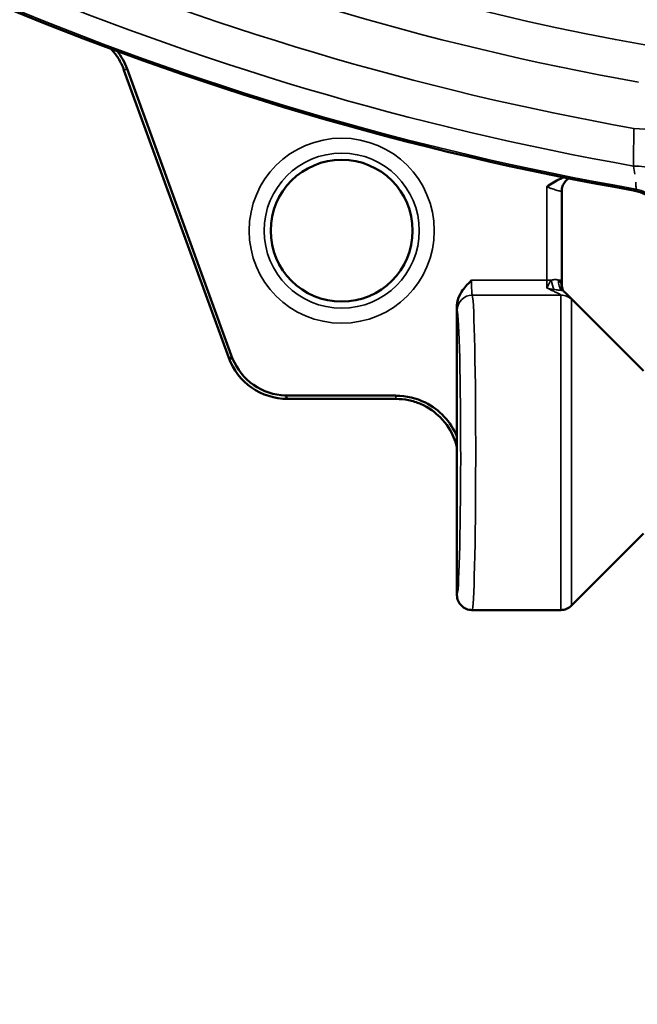
# Model space of a CAD drawing. Units: inches. Extents: x 0.4 to 58.3, y 0.4 to 45.
# Drawn here: x 14.9 to 16.1, y 28.7 to 30.7 of the extents above; entities that cross this region are included whole.
import ezdxf

# ---------------------------------------------------------------- set-up
doc = ezdxf.new("R2010")
doc.units = ezdxf.units.IN
doc.header["$LTSCALE"] = 2.666667
doc.header["$MEASUREMENT"] = 0
for name, color, linetype, lineweight in [('Dimension (ANSI)', 7, 'Continuous', 25), ('Visible (ANSI)', 7, 'Continuous', 50), ('Visible Narrow (ANSI)', 7, 'Continuous', 35)]:
    doc.layers.add(name, color=color, linetype=linetype, lineweight=lineweight)
doc.styles.add('Note Text (ANSI)', font='tahoma.ttf')
doc.dimstyles.new('Default (ANSI)', dxfattribs={"dimscale": 2.666667, "dimtxt": 0.15, "dimasz": 0.098425, "dimexe": 0.125, "dimexo": 0.0625, "dimgap": 0.031496, "dimtad": 0, "dimtih": 1, "dimtoh": 1, "dimrnd": 1e-08, "dimzin": 4, "dimdsep": 46, "dimtxsty": 'Note Text (ANSI)', "dimcen": 0.09, "dimdle": 0.393701, "dimclrd": 256, "dimclre": 256, "dimclrt": 256, "dimadec": 0, "dimazin": 1, "dimtfac": 1, "dimtofl": 0, "dimtmove": 0, "dimatfit": 3, "dimfxl": 1, "dimtolj": 1, "dimtzin": 4, "dimlwd": -1, "dimlwe": -1, "dimarcsym": 0})

# ---------------------------------------------------------------- blocks, each defined once
blk = doc.blocks.new('*D21')
at = {"layer": 'Defpoints', "color": 0, "transparency": 16777216}
for p in [(10.6989, 35.6754), (23.5789, 35.6754), (23.5789, 25.822)]:
    blk.add_point(p, dxfattribs=at)
at = {"layer": 'Dimension (ANSI)', "transparency": 16777216}
for p, q in [((10.6989, 35.5087), (10.6989, 25.4886)), ((23.5789, 35.5087), (23.5789, 25.4886)), ((10.9613, 25.822), (16.1899, 25.822)), ((23.3164, 25.822), (18.0879, 25.822))]:
    blk.add_line(p, q, dxfattribs=at)
for points in [[(10.9613, 25.8657), (10.9613, 25.7782), (10.6989, 25.822)], [(23.3164, 25.8657), (23.3164, 25.7782), (23.5789, 25.822)]]:
    blk.add_solid(points, dxfattribs=at)
at = {"layer": 'Dimension (ANSI)', "transparency": 16777216, "insert": (17.1389, 26.4215), "char_height": 0.4, "attachment_point": 2, "style": 'Note Text (ANSI)'}
blk.add_mtext('\\A1; \\fTahoma|b0|i0;\\H0.4000;12.88"\\P[327]', dxfattribs=at)
blk = doc.blocks.new('*D22')
at = {"layer": 'Defpoints', "color": 0, "transparency": 16777216}
for p in [(10.6989, 35.6754), (17.1389, 28.8607), (17.1389, 27.8108)]:
    blk.add_point(p, dxfattribs=at)
at = {"layer": 'Dimension (ANSI)', "transparency": 16777216}
for p, q in [((10.6989, 35.5087), (10.6989, 27.4775)), ((17.1389, 28.694), (17.1389, 27.4775)), ((10.9613, 27.8108), (13.12, 27.8108)), ((16.8764, 27.8108), (14.7177, 27.8108))]:
    blk.add_line(p, q, dxfattribs=at)
for points in [[(10.9613, 27.8546), (10.9613, 27.7671), (10.6989, 27.8108)], [(16.8764, 27.8546), (16.8764, 27.7671), (17.1389, 27.8108)]]:
    blk.add_solid(points, dxfattribs=at)
at = {"layer": 'Dimension (ANSI)', "transparency": 16777216, "insert": (13.9189, 28.4096), "char_height": 0.4, "attachment_point": 2, "style": 'Note Text (ANSI)'}
blk.add_mtext('\\A1; \\fTahoma|b0|i0;\\H0.4000;6.44"\\P[164]', dxfattribs=at)

msp = doc.modelspace()

# ---------------------------------------------------------------- linework, layer by layer
at = {"layer": 'Visible (ANSI)'}
for p, q in [((15.3035, 30.0306), (15.0944, 30.6051)), ((15.3112, 30.0288), (15.1006, 30.6074)), ((15.9681, 30.1856), (15.9681, 30.3635)), ((16.1315, 30.0043), (15.9809, 30.1549)), ((15.7589, 29.8734), (15.7589, 30.1341)), ((15.6373, 29.955), (15.4165, 29.955)), ((15.6372, 29.9485), (15.4208, 29.9485)), ((15.7589, 29.7736), (15.7589, 29.8734)), ((15.7589, 29.5569), (15.7589, 29.7736)), ((16.1315, 29.6796), (15.9876, 29.5357)), ((15.7889, 29.5269), (15.9664, 29.5269))]:
    msp.add_line(p, q, dxfattribs=at)
msp.add_circle((15.5289, 30.2844), 0.1416, dxfattribs=at)
for centre, radius, start, end in [((17.1389, 36.2219), 5.9466, 233.9546, 260.0782), ((17.1389, 36.2219), 5.9466, 233.9546, 260.0782), ((15.9664, 29.5569), 0.03, 270, 315)]:
    msp.add_arc(centre, radius, start, end, dxfattribs=at)
for centre, major_axis, ratio, start_param, end_param in [((16.1038, 30.3051), (0.0285, 0.0529), 0.998478, 5.20702, 6.603557), ((16.1038, 30.3051), (0.0285, 0.0529), 0.998478, 5.20702, 6.603557), ((15.421, 30.181), (0.1747, 0.111), 0.621666, 3.661484, 3.712), ((15.522, 30.1102), (-0.0446, -0.2022), 0.621666, 5.712778, 5.763294), ((15.7889, 29.5569), (0.0299, -0.0024), 0.999692, 3.221961, 4.792795)]:
    msp.add_ellipse(centre, major_axis=major_axis, ratio=ratio, start_param=start_param, end_param=end_param, dxfattribs=at)
for points, knots in [([(15.0944, 30.6051), (15.0914, 30.6134), (15.0875, 30.6214), (15.0787, 30.6355), (15.0739, 30.6417), (15.0685, 30.6474)], [-0.2719023, -0.2719023, -0.2719023, -0.2719023, -0.2046727, -0.2046727, -0.1450356, -0.1450356, -0.1450356, -0.1450356]), ([(15.9727, 30.3909), (15.9703, 30.3901), (15.968, 30.3892), (15.9559, 30.384), (15.947, 30.3779), (15.9381, 30.3723)], [0.3819677, 0.3819677, 0.3819677, 0.3819677, 0.5, 0.5, 1, 1, 1, 1]), ([(15.9823, 30.3889), (15.9821, 30.3888), (15.9818, 30.3886), (15.9793, 30.387), (15.9772, 30.3852), (15.9734, 30.3809), (15.9717, 30.3782), (15.9692, 30.3724), (15.9684, 30.3693), (15.9681, 30.3652), (15.9681, 30.3644), (15.9681, 30.3635)], [0.08801223, 0.08801223, 0.08801223, 0.08801223, 0.09037393, 0.09037393, 0.11108893, 0.11108893, 0.13481287, 0.13481287, 0.15913617, 0.15913617, 0.16582357, 0.16582357, 0.16582357, 0.16582357]), ([(15.7589, 30.1341), (15.7589, 30.1372), (15.7592, 30.1403), (15.7615, 30.151), (15.7649, 30.1575), (15.7734, 30.1706), (15.78, 30.1776), (15.7874, 30.1849), (15.7876, 30.1852), (15.7881, 30.1856)], [0, 0, 0, 0, 0.0236298, 0.0236298, 0.0830342, 0.0830342, 0.1764195, 0.1764195, 0.1824191, 0.1824191, 0.1824191, 0.1824191]), ([(15.9681, 30.1767), (15.9681, 30.1741), (15.9685, 30.1715), (15.9696, 30.1683), (15.97, 30.1674), (15.9708, 30.1655), (15.9714, 30.1645), (15.9719, 30.1637), (15.9721, 30.1636), (15.9721, 30.1634)], [0, 0, 0, 0, 0.01995619, 0.01995619, 0.02818968, 0.02818968, 0.03936082, 0.03936082, 0.04404542, 0.04404542, 0.04404542, 0.04404542]), ([(15.3036, 30.0306), (15.3124, 30.0068), (15.3284, 29.9856), (15.3492, 29.9711), (15.37, 29.9565), (15.3954, 29.9486), (15.4208, 29.9485)], [5.673687, 5.673687, 5.673687, 5.673687, 6.283185, 6.283185, 6.283185, 6.892684, 6.892684, 6.892684, 6.892684]), ([(15.3113, 30.0288), (15.3199, 30.0079), (15.3345, 29.9894), (15.3715, 29.9634), (15.3939, 29.9561), (15.4165, 29.9552)], [5.710156, 5.710156, 5.710156, 5.710156, 6.283185, 6.283185, 6.856214, 6.856214, 6.856214, 6.856214]), ([(15.7589, 29.8519), (15.7571, 29.8596), (15.7548, 29.8663), (15.7473, 29.884), (15.739, 29.8983), (15.716, 29.9213), (15.7033, 29.9313), (15.6784, 29.9418), (15.6704, 29.9443), (15.654, 29.9476), (15.6456, 29.9484), (15.6372, 29.9484)], [0.0763438, 0.0763438, 0.0763438, 0.0763438, 0.1398329, 0.1398329, 0.2687409, 0.2687409, 0.3594015, 0.3594015, 0.4000425, 0.4000425, 0.4405246, 0.4405246, 0.4405246, 0.4405246]), ([(15.6373, 29.9549), (15.6575, 29.9549), (15.6778, 29.9502), (15.7241, 29.9271), (15.7469, 29.9025), (15.7589, 29.8734)], [2.423514, 2.423514, 2.423514, 2.423514, 2.886152, 2.886152, 3.604231, 3.604231, 3.604231, 3.604231])]:
    msp.add_open_spline(points, degree=3, knots=knots, dxfattribs=at)
for points in [[(15.081, 30.6428), (15.0893, 30.6321), (15.0959, 30.6202), (15.1006, 30.6074)], [(15.9681, 30.1856), (15.9681, 30.1826), (15.9681, 30.1797), (15.9681, 30.1767)], [(15.9681, 30.1767), (15.9681, 30.1767), (15.9681, 30.1767), (15.9681, 30.1767)], [(15.9717, 30.1639), (15.9719, 30.1637), (15.9721, 30.1634), (15.9723, 30.1632)], [(15.9722, 30.1634), (15.9722, 30.1634), (15.9722, 30.1634), (15.9722, 30.1634)], [(15.9723, 30.1632), (15.9723, 30.1632), (15.9723, 30.1632), (15.9723, 30.1632)], [(15.9723, 30.1632), (15.9755, 30.1602), (15.9784, 30.1574), (15.9809, 30.1549)], [(15.9809, 30.1549), (15.9809, 30.1549), (15.9809, 30.1549), (15.9809, 30.1549)]]:
    msp.add_open_spline(points, degree=3, dxfattribs=at)
at = {"layer": 'Visible Narrow (ANSI)'}
for p, q in [((15.1006, 30.6074), (15.0944, 30.6051)), ((15.9381, 30.1856), (15.9381, 30.3723)), ((16.1142, 30.3643), (16.116, 30.3676)), ((16.1142, 30.3643), (16.116, 30.3676)), ((15.7881, 30.1856), (15.9381, 30.1856)), ((15.9381, 30.1856), (15.9476, 30.1856)), ((15.9613, 30.1856), (15.9681, 30.1856)), ((15.9664, 30.1557), (15.7895, 30.1557)), ((15.9664, 29.5269), (15.9664, 30.1557)), ((15.9876, 29.5357), (15.9876, 30.147)), ((15.6373, 29.9484), (15.6373, 29.9549))]:
    msp.add_line(p, q, dxfattribs=at)
for radius in [0.1847, 0.1548, 0.1417]:
    msp.add_circle((15.5289, 30.2844), radius, dxfattribs=at)
for radius, start, end in [(5.6564, 230.8227, 309.1773), (5.6564, 230.8227, 309.1773), (5.7322, 234.15384, 259.77481), (5.7322, 234.15384, 259.77481), (5.8247, 234.10875, 259.8444), (5.8247, 234.10875, 259.8444), (5.8986, 234.00421, 259.96747), (5.8986, 234.00421, 259.96747), (5.943, 233.92547, 260.08952), (5.943, 233.92547, 260.08952)]:
    msp.add_arc((17.1389, 36.2219), radius, start, end, dxfattribs=at)
for centre, major_axis, ratio, start_param, end_param in [((16.1091, 30.4732), (0.06, -0.0004), 0.255319, 0.027078, 1.52691), ((16.1091, 30.4732), (0.06, -0.0004), 0.255319, 0.027078, 1.52691), ((16.1086, 30.3982), (0.06, -0.0004), 0.255407, 0.027078, 1.527459), ((16.1086, 30.3982), (0.06, -0.0004), 0.255407, 0.027078, 1.527459), ((16.1057, 30.3086), (-0.0528, 0.0284), 0.998478, 3.636208, 5.032942), ((16.1057, 30.3086), (-0.0528, 0.0284), 0.998478, 3.636208, 5.032942), ((15.7896, 30.1856), (0, -0.03), 0.052372, 4.712365, 6.196119), ((15.9396, 30.1856), (0, 0.03), 0.052372, 1.570796, 2.119069), ((15.9555, 30.1856), (-0.003, 0.0248), 0.314674, 1.532719, 2.381758), ((15.9808, 30.1856), (0.0057, 0.0243), 0.768025, 1.74851, 2.728298), ((15.9903, 30.1806), (-0.0185, -0.0168), 0.88885, 5.53298, 6.283185), ((15.7895, 30.1259), (-0.0287, -0.0086), 0.995873, 4.422071, 5.990591), ((15.7889, 29.8419), (0, -0.315), 0.023692, 0, 3.054526), ((15.9664, 30.1259), (0.03, 0), 0.996212, 0.785398, 1.570796), ((15.7597, 30.1856), (0, 0.06), 0.026186, 2.602814, 3.054526), ((15.7589, 29.8419), (0, 0.285), 0.026186, 3.138837, 6.196119)]:
    msp.add_ellipse(centre, major_axis=major_axis, ratio=ratio, start_param=start_param, end_param=end_param, dxfattribs=at)
for points in [[(16.1113, 30.4135), (16.1115, 30.4385), (16.1116, 30.4635), (16.1118, 30.4885)], [(16.1113, 30.4135), (16.1115, 30.4385), (16.1116, 30.4635), (16.1118, 30.4885)], [(16.1136, 30.3973), (16.1129, 30.4024), (16.1121, 30.4079), (16.1113, 30.4135)], [(16.1136, 30.3973), (16.1129, 30.4024), (16.1121, 30.4079), (16.1113, 30.4135)], [(15.9665, 30.1796), (15.9675, 30.1778), (15.9681, 30.1768), (15.9681, 30.1767)]]:
    msp.add_open_spline(points, degree=3, dxfattribs=at)
for points, knots in [([(16.116, 30.3676), (16.1163, 30.3679), (16.1164, 30.3692), (16.1163, 30.3716), (16.1162, 30.3739), (16.116, 30.3772), (16.1156, 30.3813), (16.1156, 30.3813), (16.1156, 30.3813), (16.1156, 30.3813)], [0, 0, 0, 0, 0.2466293, 0.2466293, 0.2466293, 0.4946672, 0.4946672, 0.4946672, 0.4946775, 0.4946775, 0.4946775, 0.4946775]), ([(16.116, 30.3676), (16.1163, 30.3679), (16.1164, 30.3692), (16.1163, 30.3716), (16.1162, 30.3739), (16.116, 30.3772), (16.1156, 30.3813), (16.1156, 30.3813), (16.1156, 30.3813), (16.1156, 30.3813)], [0, 0, 0, 0, 0.2466293, 0.2466293, 0.2466293, 0.4946672, 0.4946672, 0.4946672, 0.4946775, 0.4946775, 0.4946775, 0.4946775]), ([(15.9681, 30.3635), (15.9681, 30.3633), (15.9679, 30.3632), (15.9676, 30.3631), (15.9672, 30.363), (15.9666, 30.3631), (15.9659, 30.3632), (15.9651, 30.3632), (15.9642, 30.3634), (15.9631, 30.3637), (15.962, 30.3639), (15.9606, 30.3643), (15.9592, 30.3647), (15.9578, 30.3651), (15.9563, 30.3656), (15.9547, 30.3661), (15.953, 30.3667), (15.9512, 30.3673), (15.9493, 30.3679), (15.9475, 30.3686), (15.9456, 30.3693), (15.9437, 30.3701), (15.9418, 30.3708), (15.9399, 30.3715), (15.9381, 30.3723)], [0.016212, 0.016212, 0.016212, 0.016212, 0.1234934, 0.1234934, 0.1234934, 0.25, 0.25, 0.25, 0.3702912, 0.3702912, 0.3702912, 0.5, 0.5, 0.5, 0.6209163, 0.6209163, 0.6209163, 0.75, 0.75, 0.75, 0.8769331, 0.8769331, 0.8769331, 1, 1, 1, 1]), ([(15.9476, 30.1856), (15.9453, 30.1835), (15.9437, 30.1807), (15.9408, 30.1752), (15.9395, 30.1725), (15.9383, 30.17)], [0, 0, 0, 0, 0.5, 0.5, 1, 1, 1, 1]), ([(15.9476, 30.1856), (15.9489, 30.1859), (15.9502, 30.1862), (15.9515, 30.1864), (15.9527, 30.1866), (15.954, 30.1867), (15.9551, 30.1867), (15.9563, 30.1867), (15.9574, 30.1866), (15.9585, 30.1865), (15.9595, 30.1863), (15.9605, 30.186), (15.9613, 30.1856)], [0, 0, 0, 0, 0.25, 0.25, 0.25, 0.5, 0.5, 0.5, 0.75, 0.75, 0.75, 1, 1, 1, 1]), ([(15.9665, 30.1796), (15.966, 30.1808), (15.9653, 30.1818), (15.9644, 30.1828), (15.9635, 30.1838), (15.9625, 30.1848), (15.9613, 30.1856)], [0, 0, 0, 0, 0.502717, 0.502717, 0.502717, 1, 1, 1, 1]), ([(15.9664, 30.1557), (15.9664, 30.1558), (15.9664, 30.1559), (15.9663, 30.156), (15.9662, 30.1561), (15.966, 30.1562), (15.9658, 30.1564), (15.9653, 30.1567), (15.9647, 30.157), (15.9639, 30.1575), (15.9635, 30.1577), (15.9632, 30.1579), (15.9628, 30.1581), (15.9612, 30.1589), (15.9593, 30.1598), (15.9573, 30.1608), (15.9567, 30.1611), (15.9561, 30.1614), (15.9555, 30.1617), (15.9532, 30.1628), (15.9508, 30.164), (15.9483, 30.1652), (15.945, 30.1667), (15.9417, 30.1684), (15.9383, 30.17)], [0, 0, 0, 0, 0.048197, 0.048197, 0.048197, 0.098562, 0.098562, 0.098562, 0.203708, 0.203708, 0.203708, 0.25, 0.25, 0.25, 0.444418, 0.444418, 0.444418, 0.5, 0.5, 0.5, 0.71671, 0.71671, 0.71671, 1, 1, 1, 1]), ([(15.9523, 30.167), (15.9522, 30.167), (15.9521, 30.167), (15.952, 30.167), (15.9474, 30.1678), (15.9428, 30.169), (15.9383, 30.17)], [0, 0, 0, 0, 0.016807, 0.016807, 0.016807, 1, 1, 1, 1]), ([(15.968, 30.1651), (15.9662, 30.1654), (15.9639, 30.1657), (15.9611, 30.1659), (15.9583, 30.1662), (15.9553, 30.1665), (15.9523, 30.167)], [0, 0, 0, 0, 0.5, 0.5, 0.5, 1, 1, 1, 1]), ([(15.9723, 30.1632), (15.9719, 30.1636), (15.9714, 30.164), (15.9708, 30.1642), (15.9701, 30.1646), (15.9691, 30.1649), (15.968, 30.1651)], [0.0900173, 0.0900173, 0.0900173, 0.0900173, 0.5034106, 0.5034106, 0.5034106, 1, 1, 1, 1]), ([(15.9809, 30.1549), (15.9818, 30.154), (15.9826, 30.1532), (15.9833, 30.1524), (15.9837, 30.152), (15.984, 30.1517), (15.9843, 30.1514), (15.9846, 30.1511), (15.9849, 30.1508), (15.9851, 30.1505), (15.9853, 30.1503), (15.9854, 30.1502), (15.9856, 30.15), (15.9857, 30.1498), (15.9859, 30.1496), (15.9861, 30.1494), (15.9864, 30.149), (15.9867, 30.1486), (15.987, 30.1483), (15.9874, 30.1477), (15.9876, 30.1472), (15.9876, 30.147)], [0.3635264, 0.3635264, 0.3635264, 0.3635264, 0.5, 0.5, 0.5, 0.5625, 0.5625, 0.5625, 0.6200669, 0.6200669, 0.6200669, 0.65625, 0.65625, 0.65625, 0.703125, 0.703125, 0.703125, 0.8095197, 0.8095197, 0.8095197, 1, 1, 1, 1])]:
    msp.add_open_spline(points, degree=3, knots=knots, dxfattribs=at)

# ---------------------------------------------------------------- dimensions: what is measured, and where the dimension line sits
at = {"layer": 'Dimension (ANSI)'}
for base, p2, text, picture, middle in [((23.5789, 25.822), (23.5789, 35.6754), ' \\fTahoma|b0|i0;\\H0.4000;<>"\\X[327]', '*D21', (17.1389, 25.822)), ((17.1389, 27.8108), (17.1389, 28.8607), ' \\fTahoma|b0|i0;\\H0.4000;<>"\\X[164]', '*D22', (13.9189, 27.8108))]:
    dim = msp.add_linear_dim(base=base, p1=(10.6989, 35.6754), p2=p2, angle=180, text=text, dimstyle='Default (ANSI)', override={"dimgap": 0.031496, "dimtih": 0, "dimtoh": 0, "dimdec": 2, "dimpost": '\\X', "dimtol": 0, "dimlim": 0, "dimtp": 0, "dimtm": 0, "dimtdec": 2, "dimatfit": 1, "dimtvp": -0.25}, dxfattribs=at)
    dim.commit()
    dim.dimension.update_dxf_attribs({"geometry": picture, "text_midpoint": middle, "dimtype": 160})

doc.saveas('drawing.dxf')
